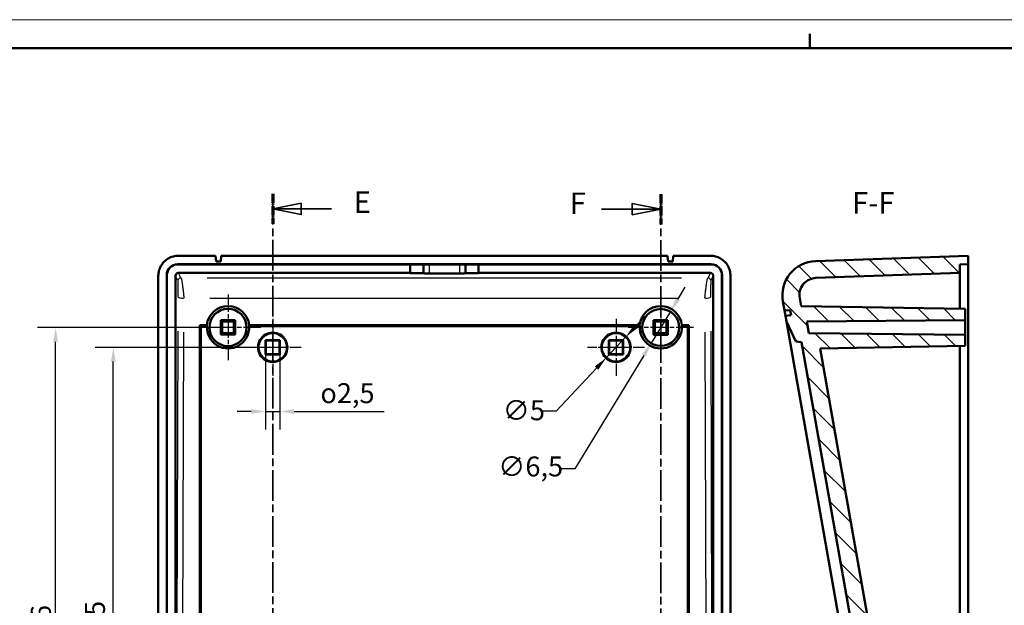
# Model space of a CAD drawing. Units: millimetres. Extents: x 0 to 594, y 0 to 420.
# Drawn here: x 245 to 418, y 317 to 420 of the extents above; entities that cross this region are included whole.
import ezdxf

# ---------------------------------------------------------------- set-up
doc = ezdxf.new("R2010")
doc.units = ezdxf.units.MM
doc.linetypes.add('CHAIN', pattern=[0.3543, 0.2362, -0.0295, 0.0591, -0.0295])
doc.linetypes.add('LONG_DASH_DOTTED', pattern=[0.3001, 0.2362, -0.0295, 0.0049, -0.0295])
doc.layers.get('0').update_dxf_attribs({"lineweight": 25})
for name, color, linetype, lineweight in [('Centro(ISO)', 179, 'CHAIN', 25), ('Geometria schizzo(ISO)', 7, 'Continuous', 50), ('Linee di vista in sezione(ISO)', 7, 'LONG_DASH_DOTTED', 35), ('Quote(ISO)', 7, 'Continuous', 25), ('Simboli(ISO)', 7, 'Continuous', 25), ('Spigoli tangenti visibili(ISO)', 251, 'Continuous', 30), ('Spigoli visibili(ISO)', 7, 'Continuous', 50), ('Tratteggio', 3, 'Continuous', 9)]:
    doc.layers.add(name, color=color, linetype=linetype, lineweight=lineweight)
doc.styles.add('DEFAULT-ISO~0', font='ARIAL.TTF')
doc.styles.add('Tabella-ISOTesto caratteri grandi', font='ARIAL.TTF')
doc.dimstyles.new('DEFAULT-ISO-Metodo 1b', dxfattribs={"dimtxt": 3.5, "dimasz": 2.5, "dimexe": 3.175, "dimexo": 0, "dimgap": 0.762, "dimtad": 1, "dimtoh": 1, "dimrnd": 1e-08, "dimtxsty": 'DEFAULT-ISO~0', "dimcen": 0.09, "dimdle": 10, "dimclrd": 2, "dimclre": 2, "dimclrt": 6, "dimazin": 2, "dimtfac": 0.714286, "dimtmove": 0, "dimatfit": 3, "dimfxl": 0, "dimtolj": 1, "dimlwd": 25, "dimlwe": 25, "dimarcsym": 0})

# ---------------------------------------------------------------- blocks, each defined once
blk = doc.blocks.new('Bordi A2')
at = {"layer": 'Geometria schizzo(ISO)', "color": 4, "lineweight": 18, "true_color": 0x00ffff}
blk.add_line((0, 420), (594, 420), dxfattribs=at)
at = {"layer": 'Geometria schizzo(ISO)'}
for p, q in [((384, 415), (384, 417.5)), ((5, 415), (589, 415))]:
    blk.add_line(p, q, dxfattribs=at)
blk = doc.blocks.new('*D30')
at = {"layer": 'Defpoints', "color": 0, "linetype": 'Continuous'}
for p in [(359.52, 368.73), (356.14, 363.17)]:
    blk.add_point(p, dxfattribs=at)
at = {"layer": 'Quote(ISO)', "color": 2, "linetype": 'Continuous', "lineweight": 25}
for p, q in [((360.82, 370.86), (362.11, 373)), ((359.52, 368.73), (356.14, 363.17)), ((354.84, 361.04), (342.75, 341.13)), ((342.75, 341.13), (340.25, 341.13))]:
    blk.add_line(p, q, dxfattribs=at)
at = {"layer": 'Quote(ISO)', "color": 2, "linetype": 'Continuous'}
for points in [[(360.46, 371.08), (361.17, 370.65), (359.52, 368.73)], [(354.49, 361.25), (355.2, 360.82), (356.14, 363.17)]]:
    blk.add_solid(points, dxfattribs=at)
at = {"layer": 'Quote(ISO)', "color": 6, "linetype": 'Continuous', "lineweight": 25, "insert": (329.28, 343.29), "char_height": 3.5, "attachment_point": 1, "style": 'DEFAULT-ISO~0'}
blk.add_mtext('\\A1;∅6,5', dxfattribs=at)
blk = doc.blocks.new('*D31')
at = {"layer": 'Defpoints', "color": 0, "linetype": 'Continuous'}
for p in [(351.69, 364.28), (348.27, 360.64)]:
    blk.add_point(p, dxfattribs=at)
at = {"layer": 'Quote(ISO)', "color": 2, "linetype": 'Continuous', "lineweight": 25}
for p, q in [((353.4, 366.1), (355.12, 367.92)), ((351.69, 364.28), (348.27, 360.64)), ((346.56, 358.82), (339.46, 351.28)), ((339.46, 351.28), (336.96, 351.28))]:
    blk.add_line(p, q, dxfattribs=at)
at = {"layer": 'Quote(ISO)', "color": 2, "linetype": 'Continuous'}
for points in [[(353.1, 366.38), (353.71, 365.81), (351.69, 364.28)], [(346.25, 359.11), (346.86, 358.54), (348.27, 360.64)]]:
    blk.add_solid(points, dxfattribs=at)
at = {"layer": 'Quote(ISO)', "color": 6, "linetype": 'Continuous', "lineweight": 25, "insert": (330.07, 353.16), "char_height": 3.5, "attachment_point": 1, "style": 'DEFAULT-ISO~0'}
blk.add_mtext('\\A1;∅5', dxfattribs=at)
blk = doc.blocks.new('*D32')
at = {"layer": 'Defpoints', "color": 0, "linetype": 'Continuous'}
for p in [(288.41, 361.19), (290.94, 361.19), (290.94, 351.19)]:
    blk.add_point(p, dxfattribs=at)
at = {"layer": 'Quote(ISO)', "color": 2, "linetype": 'Continuous', "lineweight": 25}
for p, q in [((288.41, 361.19), (288.41, 348.02)), ((290.94, 361.19), (290.94, 348.02)), ((285.91, 351.19), (283.41, 351.19)), ((288.41, 351.19), (290.94, 351.19)), ((293.44, 351.19), (309.28, 351.19))]:
    blk.add_line(p, q, dxfattribs=at)
at = {"layer": 'Quote(ISO)', "color": 2, "linetype": 'Continuous'}
for points in [[(285.91, 351.61), (285.91, 350.78), (288.41, 351.19)], [(293.44, 351.61), (293.44, 350.78), (290.94, 351.19)]]:
    blk.add_solid(points, dxfattribs=at)
at = {"layer": 'Quote(ISO)', "color": 6, "linetype": 'Continuous', "lineweight": 25, "insert": (298.05, 356.16), "char_height": 3.5, "attachment_point": 1, "style": 'DEFAULT-ISO~0'}
blk.add_mtext('\\A1;\\fAIGDT|b0|i0;\\H3.5000;o\\fArial|b0|i0;\\H3.5000;2,5', dxfattribs=at)
blk = doc.blocks.new('*D35')
at = {"layer": 'Defpoints', "color": 0, "linetype": 'Continuous'}
for p in [(251.55, 365.95), (281.83, 365.95), (281.83, 259.95)]:
    blk.add_point(p, dxfattribs=at)
at = {"layer": 'Quote(ISO)', "color": 2, "linetype": 'Continuous', "lineweight": 25}
for p, q in [((281.83, 365.95), (248.37, 365.95)), ((251.55, 262.45), (251.55, 363.45)), ((281.83, 259.95), (248.37, 259.95))]:
    blk.add_line(p, q, dxfattribs=at)
at = {"layer": 'Quote(ISO)', "color": 2, "linetype": 'Continuous'}
for points in [[(251.13, 363.45), (251.96, 363.45), (251.55, 365.95)], [(251.13, 262.45), (251.96, 262.45), (251.55, 259.95)]]:
    blk.add_solid(points, dxfattribs=at)
at = {"layer": 'Quote(ISO)', "color": 6, "linetype": 'Continuous', "lineweight": 25, "insert": (247.21, 309.25), "char_height": 3.5, "attachment_point": 1, "rotation": 90, "style": 'DEFAULT-ISO~0'}
blk.add_mtext('\\A1;106', dxfattribs=at)
blk = doc.blocks.new('*D36')
at = {"layer": 'Defpoints', "color": 0, "linetype": 'Continuous'}
for p in [(261.68, 362.46), (289.68, 362.46), (289.68, 263.97)]:
    blk.add_point(p, dxfattribs=at)
at = {"layer": 'Quote(ISO)', "color": 2, "linetype": 'Continuous', "lineweight": 25}
for p, q in [((289.68, 362.46), (258.5, 362.46)), ((261.68, 266.47), (261.68, 359.96)), ((289.68, 263.97), (258.5, 263.97))]:
    blk.add_line(p, q, dxfattribs=at)
at = {"layer": 'Quote(ISO)', "color": 2, "linetype": 'Continuous'}
for points in [[(261.26, 359.96), (262.1, 359.96), (261.68, 362.46)], [(261.26, 266.47), (262.1, 266.47), (261.68, 263.97)]]:
    blk.add_solid(points, dxfattribs=at)
at = {"layer": 'Quote(ISO)', "color": 6, "linetype": 'Continuous', "lineweight": 25, "insert": (256.71, 308.66), "char_height": 3.5, "attachment_point": 1, "rotation": 90, "style": 'DEFAULT-ISO~0'}
blk.add_mtext('\\A1;98,5', dxfattribs=at)
blk = doc.blocks.new('SezioneConv2d2')
at = {"layer": 'Linee di vista in sezione(ISO)', "linetype": 'CHAIN', "ltscale": 22.812754}
blk.add_line((289.68, 389.41), (289.68, 214.4), dxfattribs=at)
at = {"layer": 'Linee di vista in sezione(ISO)', "lineweight": 70, "ltscale": 6.930081}
for p, q in [((289.68, 389.41), (289.68, 384.13)), ((289.68, 219.68), (289.68, 214.4))]:
    blk.add_line(p, q, dxfattribs=at)
at = {"layer": 'Linee di vista in sezione(ISO)', "linetype": 'Continuous'}
for p, q in [((294.68, 387.77), (289.68, 386.77)), ((294.68, 385.77), (294.68, 387.77)), ((294.68, 386.77), (289.68, 386.77)), ((289.68, 386.77), (294.68, 385.77)), ((300.02, 386.77), (294.68, 386.77)), ((294.68, 218.04), (289.68, 217.04)), ((294.68, 216.04), (294.68, 218.04)), ((294.68, 217.04), (289.68, 217.04)), ((289.68, 217.04), (294.68, 216.04)), ((300.02, 217.04), (294.68, 217.04))]:
    blk.add_line(p, q, dxfattribs=at)
at = {"layer": 'Linee di vista in sezione(ISO)', "linetype": 'Continuous', "flags": 128}
for points in [[(294.68, 387.77), (289.68, 386.77), (294.68, 385.77), (294.68, 387.77)], [(294.68, 218.04), (289.68, 217.04), (294.68, 216.04), (294.68, 218.04)]]:
    blk.add_lwpolyline(points, dxfattribs=at)
at = {"layer": 'Linee di vista in sezione(ISO)'}
for points in [[(294.68, 387.77), (289.68, 386.77), (294.68, 385.77), (294.68, 387.77)], [(294.68, 218.04), (289.68, 217.04), (294.68, 216.04), (294.68, 218.04)]]:
    blk.add_solid(points, dxfattribs=at)
at = {"layer": 'Linee di vista in sezione(ISO)', "char_height": 3.75, "attachment_point": 7, "style": 'Tabella-ISOTesto caratteri grandi'}
for insert in [(303.89, 384.91), (303.89, 215.15)]:
    blk.add_mtext('E', dxfattribs=dict(at, insert=insert))
blk = doc.blocks.new('SezioneConv2d3')
at = {"layer": 'Linee di vista in sezione(ISO)', "linetype": 'CHAIN', "ltscale": 22.818563}
blk.add_line((357.83, 389.38), (357.83, 214.31), dxfattribs=at)
at = {"layer": 'Linee di vista in sezione(ISO)', "lineweight": 70, "ltscale": 6.932782}
for p, q in [((357.83, 389.38), (357.83, 384.09)), ((357.83, 219.6), (357.83, 214.31))]:
    blk.add_line(p, q, dxfattribs=at)
at = {"layer": 'Linee di vista in sezione(ISO)', "linetype": 'Continuous'}
for p, q in [((357.83, 386.73), (352.83, 387.73)), ((352.83, 387.73), (352.83, 385.73)), ((347.45, 386.73), (352.83, 386.73)), ((352.83, 386.73), (357.83, 386.73)), ((352.83, 385.73), (357.83, 386.73)), ((357.83, 216.96), (352.83, 217.96)), ((352.83, 217.96), (352.83, 215.96)), ((347.45, 216.96), (352.83, 216.96)), ((352.83, 216.96), (357.83, 216.96)), ((352.83, 215.96), (357.83, 216.96))]:
    blk.add_line(p, q, dxfattribs=at)
at = {"layer": 'Linee di vista in sezione(ISO)', "linetype": 'Continuous', "flags": 128}
for points in [[(352.83, 385.73), (357.83, 386.73), (352.83, 387.73), (352.83, 385.73)], [(352.83, 215.96), (357.83, 216.96), (352.83, 217.96), (352.83, 215.96)]]:
    blk.add_lwpolyline(points, dxfattribs=at)
at = {"layer": 'Linee di vista in sezione(ISO)'}
for points in [[(352.83, 385.73), (357.83, 386.73), (352.83, 387.73), (352.83, 385.73)], [(352.83, 215.96), (357.83, 216.96), (352.83, 217.96), (352.83, 215.96)]]:
    blk.add_solid(points, dxfattribs=at)
at = {"layer": 'Linee di vista in sezione(ISO)', "insert": (341.86, 384.73), "char_height": 3.75, "attachment_point": 7, "line_spacing_factor": 2.498116, "style": 'Tabella-ISOTesto caratteri grandi'}
blk.add_mtext('F', dxfattribs=at)
at = {"layer": 'Linee di vista in sezione(ISO)', "insert": (341.86, 215.21), "char_height": 3.75, "attachment_point": 7, "style": 'Tabella-ISOTesto caratteri grandi'}
blk.add_mtext('F', dxfattribs=at)

msp = doc.modelspace()

# ---------------------------------------------------------------- hatches: boundary and pattern name
at = {"layer": 'Tratteggio'}
h = msp.add_hatch(dxfattribs=at)
h.set_pattern_fill('ANSI31', color=256, scale=25.4, angle=90, style=0)
h.set_pattern_definition([(135, (0, 0), (-2.245064, -2.245064), [])])
edge = h.paths.add_edge_path()
edge.add_line((411.326, 367.214), (411.326, 369.199))
edge.add_line((411.326, 369.199), (382.485, 369.702))
edge.add_line((382.485, 369.702), (382.237, 371.106))
edge.add_ellipse((385.207, 371.63), major_axis=(-2.969, -0.524), ratio=1, start_angle=262, end_angle=360, ccw=False)
edge.add_line((385.101, 374.643), (410.341, 375.525))
edge.add_line((410.341, 375.525), (410.341, 377.032))
edge.add_line((410.341, 377.032), (411.849, 377.058))
edge.add_line((411.849, 377.058), (411.849, 378.54))
edge.add_line((411.849, 378.54), (385.006, 377.602))
edge.add_ellipse((385.216, 371.576), major_axis=(-0.21, 6.026), ratio=1, start_angle=0, end_angle=98)
edge.add_line((379.278, 370.529), (379.549, 368.992))
edge.add_line((379.549, 368.992), (380.585, 368.901))
edge.add_line((380.585, 368.901), (380.728, 368.09))
edge.add_line((380.728, 368.09), (379.726, 367.987))
edge.add_line((379.726, 367.987), (379.903, 366.984))
edge.add_line((379.903, 366.984), (381.544, 363.465))
edge.add_line((381.544, 363.465), (382.58, 363.374))
edge.add_line((382.58, 363.374), (400.89, 259.535))
edge.add_line((400.89, 259.535), (399.885, 259.447))
edge.add_line((399.885, 259.447), (399.547, 255.579))
edge.add_line((399.547, 255.579), (399.662, 254.925))
edge.add_line((399.662, 254.925), (400.698, 254.834))
edge.add_line((400.698, 254.834), (400.844, 254.007))
edge.add_line((400.844, 254.007), (399.839, 253.92))
edge.add_line((399.839, 253.92), (400.467, 250.356))
edge.add_ellipse((402.447, 250.705), major_axis=(-1.979, -0.349), ratio=1, start_angle=0, end_angle=70.20695)
edge.add_ellipse((411.849, 305.175), major_axis=(-9.744, -56.45), ratio=1, start_angle=0, end_angle=9.79305)
edge.add_line((411.849, 247.89), (411.849, 249.371))
edge.add_line((411.849, 249.371), (410.341, 249.397))
edge.add_line((410.341, 249.397), (410.341, 250.905))
edge.add_line((410.341, 250.905), (404.203, 251.119))
edge.add_ellipse((404.238, 252.123), major_axis=(-0.035, -1.004), ratio=1, start_angle=282, end_angle=360, ccw=False)
edge.add_line((403.248, 251.949), (402.438, 256.545))
edge.add_line((402.438, 256.545), (410.341, 256.683))
edge.add_line((410.341, 256.683), (410.341, 258.693))
edge.add_line((410.341, 258.693), (402.557, 258.761))
edge.add_line((402.557, 258.761), (402.139, 261.134))
edge.add_line((402.139, 261.134), (410.341, 261.206))
edge.add_line((410.341, 261.206), (410.341, 263.216))
edge.add_line((410.341, 263.216), (403.276, 263.339))
edge.add_line((403.276, 263.339), (385.834, 362.256))
edge.add_line((385.834, 362.256), (411.326, 362.7))
edge.add_line((411.326, 362.7), (411.326, 364.685))
edge.add_line((411.326, 364.685), (383.838, 364.925))
edge.add_line((383.838, 364.925), (383.477, 366.971))
edge.add_line((383.477, 366.971), (411.326, 367.214))

# ---------------------------------------------------------------- linework, layer by layer
at = {"layer": 'Centro(ISO)', "linetype": 'CHAIN', "ltscale": 12.814899}
for p, q in [((281.83, 371.716), (281.83, 360.183)), ((287.596, 365.95), (276.064, 365.95))]:
    msp.add_line(p, q, dxfattribs=at)
at = {"layer": 'Centro(ISO)', "linetype": 'CHAIN', "ltscale": 12.776696}
for p, q in [((357.83, 371.699), (357.83, 360.2)), ((363.579, 365.95), (352.081, 365.95))]:
    msp.add_line(p, q, dxfattribs=at)
at = {"layer": 'Centro(ISO)', "linetype": 'CHAIN', "ltscale": 11.10044}
for p, q in [((289.68, 367.454), (289.68, 357.465)), ((289.68, 367.454), (289.68, 357.465)), ((349.98, 367.454), (349.98, 357.465)), ((349.98, 367.454), (349.98, 357.465))]:
    msp.add_line(p, q, dxfattribs=at)
at = {"layer": 'Centro(ISO)', "linetype": 'CHAIN', "ltscale": 8.328189}
for p, q in [((292.18, 362.46), (284.685, 362.46)), ((294.675, 362.46), (287.18, 362.46)), ((352.48, 362.46), (344.985, 362.46)), ((354.975, 362.46), (347.48, 362.46))]:
    msp.add_line(p, q, dxfattribs=at)
at = {"layer": 'Spigoli tangenti visibili(ISO)'}
for p, q in [((272.995, 377.033), (272.972, 377.057)), ((366.688, 377.057), (366.664, 377.033)), ((273.516, 374.687), (273.119, 375.48)), ((317.13, 376.951), (317.13, 375.52)), ((322.53, 375.52), (322.53, 376.951)), ((366.541, 375.48), (366.144, 374.687)), ((271.086, 375.124), (271.062, 375.148)), ((273.013, 374.185), (272.617, 374.978)), ((278.167, 374.643), (361.493, 374.643)), ((367.043, 374.978), (366.646, 374.185)), ((368.597, 375.148), (368.574, 375.124)), ((278.649, 371.106), (361.011, 371.106)), ((272.719, 257.601), (273.05, 365.298)), ((273.725, 257.907), (274.055, 365.149)), ((289.68, 364.959), (289.68, 365.039)), ((349.98, 364.959), (349.98, 365.039)), ((365.605, 365.149), (365.935, 257.907)), ((366.61, 365.298), (366.941, 257.601)), ((289.68, 359.96), (289.68, 359.88)), ((349.98, 359.96), (349.98, 359.88))]:
    msp.add_line(p, q, dxfattribs=at)
at = {"layer": 'Spigoli tangenti visibili(ISO)', "flags": 128}
for points in [[(273.068, 371.281), (273.069, 371.442), (273.069, 371.605), (273.069, 371.769), (273.069, 371.933), (273.069, 372.097), (273.068, 372.26), (273.067, 372.422), (273.067, 372.58), (273.066, 372.735), (273.064, 372.886), (273.063, 373.033), (273.062, 373.173), (273.06, 373.307), (273.059, 373.434), (273.057, 373.553), (273.055, 373.663), (273.053, 373.764), (273.051, 373.855), (273.048, 373.934), (273.046, 374.002), (273.043, 374.057), (273.041, 374.1), (273.038, 374.128), (273.035, 374.141)], [(273.538, 374.643), (273.558, 374.63), (273.578, 374.605), (273.598, 374.567), (273.618, 374.518), (273.638, 374.456), (273.658, 374.384), (273.678, 374.3), (273.698, 374.205), (273.718, 374.1), (273.738, 373.984), (273.758, 373.859), (273.778, 373.724), (273.798, 373.581), (273.818, 373.43), (273.838, 373.272), (273.858, 373.107), (273.878, 372.936), (273.898, 372.759), (273.918, 372.578), (273.938, 372.393), (273.959, 372.205), (273.979, 372.015), (273.999, 371.823), (274.019, 371.63)], [(365.641, 371.63), (365.661, 371.823), (365.681, 372.015), (365.701, 372.205), (365.721, 372.393), (365.741, 372.578), (365.761, 372.759), (365.781, 372.936), (365.801, 373.107), (365.821, 373.272), (365.841, 373.43), (365.862, 373.581), (365.882, 373.724), (365.902, 373.858), (365.922, 373.983), (365.942, 374.099), (365.962, 374.205), (365.982, 374.3), (366.002, 374.384), (366.022, 374.457), (366.042, 374.518), (366.062, 374.568), (366.082, 374.605), (366.102, 374.63), (366.122, 374.643)], [(366.624, 374.141), (366.622, 374.128), (366.619, 374.1), (366.616, 374.057), (366.614, 374.002), (366.611, 373.934), (366.609, 373.855), (366.607, 373.764), (366.605, 373.663), (366.603, 373.553), (366.601, 373.434), (366.599, 373.307), (366.598, 373.173), (366.596, 373.033), (366.595, 372.886), (366.594, 372.735), (366.593, 372.58), (366.592, 372.422), (366.592, 372.26), (366.591, 372.097), (366.591, 371.933), (366.591, 371.769), (366.591, 371.605), (366.591, 371.442), (366.591, 371.281)], [(274.019, 371.63), (274.021, 371.608), (274.023, 371.586), (274.025, 371.564), (274.028, 371.542), (274.03, 371.52), (274.032, 371.498), (274.035, 371.477), (274.037, 371.455), (274.039, 371.433), (274.041, 371.411), (274.044, 371.389), (274.046, 371.367), (274.048, 371.345), (274.051, 371.324), (274.053, 371.302), (274.055, 371.28), (274.057, 371.258), (274.06, 371.236), (274.062, 371.215), (274.064, 371.193), (274.066, 371.171), (274.069, 371.15), (274.071, 371.128), (274.073, 371.106)], [(365.586, 371.106), (365.589, 371.128), (365.591, 371.15), (365.593, 371.171), (365.596, 371.193), (365.598, 371.215), (365.6, 371.236), (365.602, 371.258), (365.605, 371.28), (365.607, 371.302), (365.609, 371.324), (365.611, 371.345), (365.614, 371.367), (365.616, 371.389), (365.618, 371.411), (365.621, 371.433), (365.623, 371.455), (365.625, 371.477), (365.627, 371.498), (365.63, 371.52), (365.632, 371.542), (365.634, 371.564), (365.637, 371.586), (365.639, 371.608), (365.641, 371.63)]]:
    msp.add_lwpolyline(points, dxfattribs=at)
at = {"layer": 'Spigoli tangenti visibili(ISO)'}
for centre, major_axis, ratio, start_param, end_param in [((273.538, 374.141), (0.449, 0.225), 0.9992388, 1.1860845, 2.5992529), ((366.122, 374.141), (0.449, -0.225), 0.9992388, 0.5423397, 1.9555082), ((274.073, 371.281), (-1.005, 0.003), 0.1736474, 0.095403, 1.4936503), ((365.586, 371.281), (1.005, 0.003), 0.1736474, 4.789535, 6.1877823)]:
    msp.add_ellipse(centre, major_axis=major_axis, ratio=ratio, start_param=start_param, end_param=end_param, dxfattribs=at)
at = {"layer": 'Spigoli visibili(ISO)'}
for p, q in [((366.689, 377.058), (272.97, 377.058)), ((313.83, 377.032), (272.997, 377.032)), ((279.63, 378.54), (273.097, 378.54)), ((279.63, 378.54), (279.718, 377.535)), ((279.718, 377.535), (280.547, 377.535)), ((280.635, 378.54), (280.547, 377.535)), ((359.025, 378.54), (280.635, 378.54)), ((313.83, 375.525), (313.83, 377.032)), ((317.13, 377.03), (322.53, 377.03)), ((366.663, 377.032), (325.83, 377.032)), ((325.83, 375.525), (325.83, 377.032)), ((359.025, 378.54), (359.113, 377.535)), ((359.942, 377.535), (359.113, 377.535)), ((360.03, 378.54), (359.942, 377.535)), ((366.562, 378.54), (360.03, 378.54)), ((411.849, 378.54), (385.006, 377.602)), ((410.341, 377.032), (411.849, 377.058)), ((410.341, 375.525), (410.341, 377.032)), ((411.849, 377.058), (411.849, 378.54)), ((411.849, 375.149), (411.849, 377.058)), ((313.83, 375.525), (273.097, 375.525)), ((313.83, 377.015), (316.134, 377.015)), ((313.83, 375.489), (313.83, 375.525)), ((316.134, 375.489), (313.83, 375.489)), ((316.13, 375.476), (316.13, 375.486)), ((316.134, 375.489), (316.134, 377.015)), ((322.53, 375.441), (317.13, 375.441)), ((323.526, 377.015), (325.83, 377.015)), ((323.526, 377.015), (323.526, 375.489)), ((325.83, 375.489), (323.526, 375.489)), ((323.53, 375.486), (323.53, 375.476)), ((325.83, 375.489), (325.83, 375.525)), ((366.563, 375.525), (325.83, 375.525)), ((385.101, 374.643), (410.341, 375.525)), ((410.341, 375.525), (410.341, 375.022)), ((269.58, 251.407), (269.58, 375.02)), ((271.061, 375.149), (271.061, 251.28)), ((271.087, 375.123), (271.087, 251.306)), ((272.595, 375.022), (272.595, 251.407)), ((367.065, 251.407), (367.065, 375.022)), ((368.572, 251.306), (368.572, 375.123)), ((368.599, 251.28), (368.599, 375.149)), ((370.08, 251.407), (370.08, 375.02)), ((410.341, 369.216), (410.341, 375.022)), ((411.849, 251.28), (411.849, 375.149)), ((379.278, 370.529), (379.549, 368.992)), ((382.485, 369.702), (382.237, 371.106)), ((379.549, 368.992), (380.585, 368.901)), ((379.726, 367.987), (379.549, 368.992)), ((380.585, 368.901), (380.728, 368.09)), ((411.326, 369.199), (382.485, 369.702)), ((411.326, 367.214), (411.326, 369.199)), ((280.574, 364.693), (280.574, 367.206)), ((283.086, 367.206), (280.574, 367.206)), ((280.808, 366.971), (280.574, 367.206)), ((280.805, 364.925), (280.808, 366.971)), ((282.852, 366.971), (280.808, 366.971)), ((283.086, 367.206), (282.852, 366.971)), ((282.855, 364.925), (282.852, 366.971)), ((283.086, 364.693), (283.086, 367.206)), ((356.808, 366.971), (356.565, 367.214)), ((356.565, 364.685), (356.565, 367.214)), ((359.095, 367.214), (356.565, 367.214)), ((356.805, 364.925), (356.808, 366.971)), ((358.852, 366.971), (356.808, 366.971)), ((359.095, 367.214), (358.852, 366.971)), ((358.855, 364.925), (358.852, 366.971)), ((359.095, 364.685), (359.095, 367.214)), ((380.728, 368.09), (379.726, 367.987)), ((379.726, 367.987), (379.903, 366.984)), ((379.903, 366.984), (381.544, 363.465)), ((379.903, 366.984), (399.547, 255.579)), ((383.477, 366.971), (411.326, 367.214)), ((383.838, 364.925), (383.477, 366.971)), ((411.326, 364.685), (411.326, 367.214)), ((276.867, 366.357), (276.867, 256.642)), ((276.867, 366.357), (278.11, 366.357)), ((277.043, 366.176), (276.867, 366.357)), ((278.131, 366.176), (277.043, 366.176)), ((277.043, 256.818), (277.043, 366.176)), ((280.805, 364.925), (280.574, 364.693)), ((280.805, 364.925), (282.855, 364.925)), ((282.855, 364.925), (283.086, 364.693)), ((354.131, 366.176), (285.529, 366.176)), ((285.55, 366.357), (354.11, 366.357)), ((356.805, 364.925), (356.565, 364.685)), ((356.805, 364.925), (358.855, 364.925)), ((358.855, 364.925), (359.095, 364.685)), ((362.617, 366.176), (361.529, 366.176)), ((361.55, 366.357), (362.793, 366.357)), ((362.793, 366.357), (362.617, 366.176)), ((362.617, 366.176), (362.617, 256.818)), ((362.793, 256.642), (362.793, 366.357)), ((411.326, 364.685), (383.838, 364.925)), ((280.574, 364.693), (283.086, 364.693)), ((288.415, 363.725), (290.945, 363.725)), ((288.473, 363.667), (288.415, 363.725)), ((288.415, 361.194), (288.415, 363.725)), ((290.887, 363.667), (288.473, 363.667)), ((288.473, 361.252), (288.473, 363.667)), ((290.945, 363.725), (290.887, 363.667)), ((290.887, 363.667), (290.887, 361.252)), ((290.945, 361.194), (290.945, 363.725)), ((348.715, 363.725), (351.245, 363.725)), ((348.773, 363.667), (348.715, 363.725)), ((348.715, 361.194), (348.715, 363.725)), ((351.187, 363.667), (348.773, 363.667)), ((348.773, 361.252), (348.773, 363.667)), ((351.245, 363.725), (351.187, 363.667)), ((351.187, 363.667), (351.187, 361.252)), ((351.245, 361.194), (351.245, 363.725)), ((356.565, 364.685), (359.095, 364.685)), ((381.544, 363.465), (382.58, 363.374)), ((382.58, 363.374), (400.89, 259.535)), ((411.326, 362.7), (411.326, 364.685)), ((385.834, 362.256), (411.326, 362.7)), ((403.276, 263.339), (385.834, 362.256)), ((410.341, 263.216), (410.341, 362.683)), ((288.473, 361.252), (288.415, 361.194)), ((290.945, 361.194), (288.415, 361.194)), ((290.887, 361.252), (288.473, 361.252)), ((290.887, 361.252), (290.945, 361.194)), ((348.773, 361.252), (348.715, 361.194)), ((351.245, 361.194), (348.715, 361.194)), ((351.187, 361.252), (348.773, 361.252)), ((351.187, 361.252), (351.245, 361.194))]:
    msp.add_line(p, q, dxfattribs=at)
at = {"layer": 'Spigoli visibili(ISO)', "flags": 128}
for points in [[(273.097, 378.54), (272.868, 378.532), (272.638, 378.509), (272.411, 378.472), (272.187, 378.419), (271.966, 378.353), (271.751, 378.271), (271.541, 378.176), (271.339, 378.068), (271.143, 377.946), (270.956, 377.811), (270.778, 377.665), (270.61, 377.508), (270.453, 377.34), (270.306, 377.162), (270.173, 376.975), (270.051, 376.779), (269.943, 376.576), (269.848, 376.366), (269.767, 376.151), (269.7, 375.931), (269.647, 375.706), (269.61, 375.479), (269.587, 375.25), (269.58, 375.02)], [(370.08, 375.02), (370.072, 375.25), (370.05, 375.479), (370.012, 375.706), (369.96, 375.931), (369.893, 376.151), (369.812, 376.366), (369.717, 376.576), (369.609, 376.779), (369.487, 376.974), (369.353, 377.161), (369.207, 377.34), (369.05, 377.508), (368.882, 377.666), (368.704, 377.812), (368.517, 377.946), (368.321, 378.068), (368.118, 378.176), (367.909, 378.271), (367.693, 378.353), (367.473, 378.419), (367.249, 378.472), (367.021, 378.509), (366.792, 378.532), (366.562, 378.54)], [(289.68, 365.043), (289.344, 365.021), (289.013, 364.956), (288.694, 364.848), (288.393, 364.7), (288.113, 364.513), (287.859, 364.292), (287.637, 364.04), (287.449, 363.762), (287.298, 363.461), (287.189, 363.144), (287.121, 362.815), (287.096, 362.48), (287.116, 362.145), (287.178, 361.815), (287.283, 361.497), (287.428, 361.195), (287.61, 360.914), (287.827, 360.66), (288.076, 360.435), (288.351, 360.244), (288.649, 360.091), (288.968, 359.976), (289.313, 359.902), (289.68, 359.876)], [(289.68, 364.954), (289.352, 364.933), (289.03, 364.868), (288.72, 364.762), (288.427, 364.617), (288.156, 364.435), (287.911, 364.219), (287.697, 363.974), (287.517, 363.703), (287.374, 363.412), (287.27, 363.104), (287.206, 362.786), (287.185, 362.463), (287.206, 362.14), (287.268, 361.822), (287.371, 361.514), (287.514, 361.221), (287.693, 360.95), (287.907, 360.704), (288.153, 360.486), (288.424, 360.303), (288.718, 360.157), (289.03, 360.051), (289.352, 359.986), (289.68, 359.965)], [(289.68, 359.876), (290.019, 359.899), (290.352, 359.966), (290.673, 360.075), (290.976, 360.225), (291.257, 360.414), (291.511, 360.638), (291.733, 360.892), (291.92, 361.174), (292.069, 361.478), (292.177, 361.798), (292.242, 362.129), (292.263, 362.466), (292.24, 362.803), (292.174, 363.134), (292.065, 363.453), (291.915, 363.755), (291.728, 364.034), (291.505, 364.287), (291.252, 364.51), (290.972, 364.697), (290.669, 364.846), (290.349, 364.955), (290.017, 365.021), (289.68, 365.043)], [(289.68, 359.965), (290.007, 359.986), (290.33, 360.051), (290.64, 360.157), (290.933, 360.302), (291.204, 360.484), (291.448, 360.7), (291.663, 360.945), (291.843, 361.216), (291.986, 361.507), (292.09, 361.815), (292.153, 362.132), (292.175, 362.455), (292.154, 362.779), (292.092, 363.097), (291.989, 363.405), (291.846, 363.697), (291.667, 363.969), (291.453, 364.215), (291.207, 364.432), (290.936, 364.615), (290.642, 364.761), (290.33, 364.868), (290.008, 364.933), (289.68, 364.954)], [(349.98, 365.043), (349.644, 365.021), (349.313, 364.956), (348.994, 364.848), (348.693, 364.7), (348.413, 364.513), (348.159, 364.292), (347.937, 364.04), (347.749, 363.762), (347.598, 363.461), (347.489, 363.144), (347.421, 362.815), (347.396, 362.48), (347.416, 362.145), (347.478, 361.815), (347.583, 361.497), (347.728, 361.195), (347.91, 360.914), (348.127, 360.66), (348.376, 360.435), (348.651, 360.244), (348.949, 360.091), (349.268, 359.976), (349.613, 359.902), (349.98, 359.876)], [(349.98, 364.954), (349.652, 364.933), (349.33, 364.868), (349.02, 364.762), (348.727, 364.617), (348.456, 364.435), (348.211, 364.219), (347.997, 363.974), (347.817, 363.703), (347.674, 363.412), (347.57, 363.104), (347.506, 362.786), (347.485, 362.463), (347.506, 362.14), (347.568, 361.822), (347.671, 361.514), (347.814, 361.221), (347.993, 360.95), (348.207, 360.704), (348.453, 360.486), (348.724, 360.303), (349.018, 360.157), (349.33, 360.051), (349.652, 359.986), (349.98, 359.965)], [(349.98, 359.876), (350.319, 359.899), (350.652, 359.966), (350.973, 360.075), (351.276, 360.225), (351.557, 360.414), (351.811, 360.638), (352.033, 360.892), (352.22, 361.174), (352.369, 361.478), (352.477, 361.798), (352.542, 362.129), (352.563, 362.466), (352.54, 362.803), (352.474, 363.134), (352.365, 363.453), (352.215, 363.755), (352.028, 364.034), (351.805, 364.287), (351.552, 364.51), (351.272, 364.697), (350.969, 364.846), (350.649, 364.955), (350.317, 365.021), (349.98, 365.043)], [(349.98, 359.965), (350.307, 359.986), (350.63, 360.051), (350.94, 360.157), (351.233, 360.302), (351.504, 360.484), (351.748, 360.7), (351.963, 360.945), (352.143, 361.216), (352.286, 361.507), (352.39, 361.815), (352.453, 362.132), (352.475, 362.455), (352.454, 362.779), (352.392, 363.097), (352.289, 363.405), (352.146, 363.697), (351.967, 363.969), (351.753, 364.215), (351.507, 364.432), (351.236, 364.615), (350.942, 364.761), (350.63, 364.868), (350.308, 364.933), (349.98, 364.954)]]:
    msp.add_lwpolyline(points, dxfattribs=at)
at = {"layer": 'Spigoli visibili(ISO)'}
for centre, radius in [((281.83, 365.95), 3.266), ((357.83, 365.95), 3.249)]:
    msp.add_circle(centre, radius, dxfattribs=at)
for centre, radius in [((385.216, 371.576), 6.03), ((385.207, 371.63), 3.015)]:
    msp.add_arc(centre, radius, 92, 190, dxfattribs=at)
for centre, major_axis, ratio, start_param, end_param in [((272.971, 375.149), (-1.351, 1.351), 0.9996955, 5.4979394, 7.0684312), ((272.997, 375.122), (-1.351, 1.351), 0.9996955, 5.4979394, 7.0684312), ((317.13, 377.013), (-1, 0), 0.0174551, 4.712389, 6.1955733), ((322.53, 377.013), (-1, 0), 0.0174551, 3.2292047, 4.712389), ((366.663, 375.122), (1.351, 1.351), 0.9996955, 5.4979394, 7.0684312), ((366.689, 375.149), (1.351, 1.351), 0.9996955, 5.4979394, 7.0684312), ((273.097, 375.022), (-0.225, 0.45), 0.9992388, 5.819964, 7.3901513), ((317.13, 375.486), (-1, 0), 0.0349208, 6.1955733, 6.2831853), ((317.13, 375.476), (1, 0), 0.0349208, 3.1415927, 4.712389), ((322.53, 375.476), (1, 0), 0.0349208, 4.712389, 6.2831853), ((322.53, 375.486), (-1, 0), 0.0349208, 3.1415927, 3.2292047), ((366.562, 375.022), (0.225, 0.45), 0.9992388, 5.1762193, 6.7464066), ((281.83, 365.961), (0, 3.741), 0.9999953, 4.8184589, 7.7479117), ((357.83, 365.961), (0, 3.741), 0.9999953, 4.8184589, 7.7479117), ((281.83, 365.961), (0, 3.705), 0.9999953, 1.512671, 4.7705144), ((281.83, 366.71), (0, 3.813), 0.9798953, 1.6635405, 1.7113202), ((281.83, 366.71), (0, 3.813), 0.9798953, 4.5718651, 4.6196449), ((357.83, 365.961), (0, 3.705), 0.9999953, 1.512671, 4.7705144), ((357.83, 366.71), (0, 3.813), 0.9798953, 1.6635405, 1.7113202), ((357.83, 366.71), (0, 3.813), 0.9798953, 4.5718651, 4.6196449)]:
    msp.add_ellipse(centre, major_axis=major_axis, ratio=ratio, start_param=start_param, end_param=end_param, dxfattribs=at)

# ---------------------------------------------------------------- block references
msp.add_blockref('Bordi A2', (0, 0))
at = {"layer": 'Linee di vista in sezione(ISO)'}
for name in ['SezioneConv2d2', 'SezioneConv2d3']:
    msp.add_blockref(name, (0, 0), dxfattribs=at)

# ---------------------------------------------------------------- texts
at = {"layer": 'Simboli(ISO)', "color": 7, "insert": (391.449, 384.79), "char_height": 3.75, "attachment_point": 7, "style": 'Tabella-ISOTesto caratteri grandi'}
msp.add_mtext('F-F ', dxfattribs=at)

# ---------------------------------------------------------------- dimensions: what is measured, and where the dimension line sits
at = {"layer": 'Quote(ISO)', "color": 2, "linetype": 'Continuous', "lineweight": 25, "true_color": 0xffff00}
for p1, p2, override, picture, middle in [((359.517, 368.726), (356.142, 363.173), {"dimtad": 0, "dimtih": 1, "dimdec": 2, "dimtp": 0, "dimtm": 0, "dimtdec": 2, "dimatfit": 2}, '*D30', (334.38, 341.131)), ((351.689, 364.277), (348.27, 360.642), {"dimtad": 0, "dimtih": 1, "dimdec": 1, "dimtp": 0, "dimtm": 0, "dimtdec": 1, "dimatfit": 2}, '*D31', (333.135, 351.279))]:
    dim = msp.add_diameter_dim_2p(p1=p1, p2=p2, dimstyle='DEFAULT-ISO-Metodo 1b', override=override, dxfattribs=at)
    dim.commit()
    dim.dimension.update_dxf_attribs({"geometry": picture, "text_midpoint": middle, "dimtype": 163})
for base, p1, p2, override, picture, middle in [((251.548, 365.95), (281.83, 259.95), (281.83, 365.95), {"dimtoh": 0, "dimdec": 2, "dimtp": 0, "dimtm": 0, "dimtdec": 2, "dimatfit": 2}, '*D35', (251.548, 312.95)), ((261.68, 362.46), (289.68, 263.97), (289.68, 362.46), {"dimtoh": 0, "dimdec": 1, "dimtp": 0, "dimtm": 0, "dimtdec": 1, "dimatfit": 2}, '*D36', (261.68, 313.215))]:
    dim = msp.add_linear_dim(base=base, p1=p1, p2=p2, angle=90, dimstyle='DEFAULT-ISO-Metodo 1b', override=override, dxfattribs=at)
    dim.commit()
    dim.dimension.update_dxf_attribs({"geometry": picture, "text_midpoint": middle, "dimtype": 160})
dim = msp.add_linear_dim(base=(290.945, 351.194), p1=(288.415, 361.194), p2=(290.945, 361.194), text='\\fAIGDT|b0|i0;\\H3.5000;o\\fArial|b0|i0;\\H3.5000;<>', dimstyle='DEFAULT-ISO-Metodo 1b', override={"dimtoh": 0, "dimdec": 1, "dimtp": 0, "dimtm": 0, "dimtdec": 1, "dimatfit": 2}, dxfattribs=at)
dim.commit()
dim.dimension.update_dxf_attribs({"geometry": '*D32', "text_midpoint": (303.288, 351.194), "dimtype": 160})

doc.saveas('drawing.dxf')
